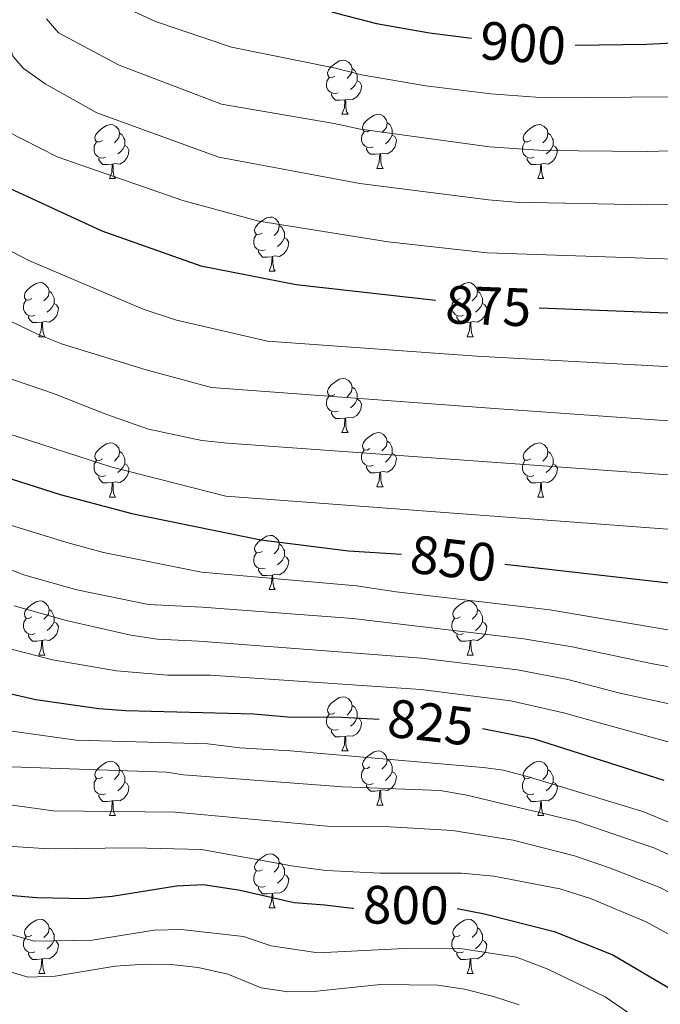
# Model space of a CAD drawing. Units: metres. Extents: x 657677 to 662200, y 736989 to 740062.
# Drawn here: x 660520 to 660639, y 737570 to 737753 of the extents above; entities that cross this region are included whole.
import ezdxf
from ezdxf.enums import TextEntityAlignment as Align

# ---------------------------------------------------------------- set-up
doc = ezdxf.new("R2010")
doc.units = ezdxf.units.M
doc.header["$MEASUREMENT"] = 0
for name, color, linetype, lineweight in [('Carátula', 7, 'Continuous', 0), ('Elementos auxiliares', 7, 'Continuous', 0), ('Entidades rústicas y varios', 7, 'Continuous', 0), ('Relieve y altimetría', 7, 'Continuous', 0), ('Textos de rotulación', 7, 'Continuous', 0)]:
    doc.layers.add(name, color=color, linetype=linetype, lineweight=lineweight)
doc.styles.add('Style-ariali', font='ariali.shx', dxfattribs={"bigfont": 'arialibig.shx'})

msp = doc.modelspace()

# ---------------------------------------------------------------- linework, layer by layer
at = {"layer": 'Carátula', "color": 7, "linetype": 'Continuous', "lineweight": 0}
for points in [[(657746.147, 736988.789), (662199.938, 737092.317), (662130.919, 740061.526), (657677.128, 739957.998)], [(657746.146, 736988.788), (662199.938, 737092.316), (662130.919, 740061.525), (657677.128, 739957.997)]]:
    msp.add_3dface(points, dxfattribs=at)
at = {"layer": 'Elementos auxiliares', "color": 250, "linetype": 'Continuous', "lineweight": 0}
msp.add_3dface([(658563.69, 739716.259), (661971.41, 739795.5), (662025.88, 737482.12), (658616.97, 737402.88)], dxfattribs=at)
at = {"layer": 'Entidades rústicas y varios', "color": 92, "linetype": 'Continuous', "lineweight": 0, "flags": 128}
for points in [[(660578.768, 737742.174), (660578.238, 737741.91), (660577.708, 737741.964), (660577.443, 737742.334), (660577.388, 737742.759), (660577.548, 737743.279), (660578.028, 737743.874), (660578.663, 737744.404), (660579.562, 737744.989), (660580.308, 737745.15), (660580.733, 737745.094), (660581.263, 737744.78), (660581.792, 737744.195), (660581.952, 737743.554), (660581.843, 737742.705), (660581.417, 737742.175), (660580.998, 737741.75)], [(660581.952, 737743.554), (660582.428, 737743.239), (660582.743, 737742.599), (660582.903, 737742.279), (660582.903, 737741.699), (660582.903, 737741.275), (660582.533, 737740.584), (660582.113, 737740.104), (660581.633, 737739.684)], [(660579.352, 737739.095), (660578.928, 737738.935), (660578.342, 737738.994), (660577.867, 737739.204), (660577.442, 737739.629), (660577.228, 737740.215), (660577.228, 737740.635), (660577.282, 737741.219), (660577.707, 737741.909)], [(660582.903, 737741.275), (660583.358, 737741.024), (660583.703, 737740.409), (660583.593, 737739.684), (660583.383, 737739.044), (660582.798, 737738.305), (660582.003, 737737.824), (660581.153, 737737.929), (660580.723, 737737.799)], [(660580.613, 737737.8), (660579.722, 737737.714), (660578.878, 737737.714), (660578.453, 737738.145), (660578.133, 737738.619), (660578.133, 737738.934)], [(660580.068, 737735.114), (660580.503, 737736.275), (660580.613, 737737.8), (660580.723, 737737.799), (660580.757, 737737.214), (660580.792, 737736.529), (660580.863, 737735.914), (660580.978, 737735.514), (660581.192, 737735.114)], [(660580.068, 737735.114), (660581.192, 737735.114)], [(660585.243, 737732.14), (660584.713, 737731.874), (660584.183, 737731.929), (660583.917, 737732.299), (660583.863, 737732.725), (660584.023, 737733.245), (660584.503, 737733.839), (660585.138, 737734.369), (660586.037, 737734.954), (660586.783, 737735.114), (660587.208, 737735.059), (660587.738, 737734.744), (660588.267, 737734.16), (660588.427, 737733.519), (660588.318, 737732.669), (660587.893, 737732.139), (660587.473, 737731.714)], [(660535.687, 737730.235), (660535.157, 737729.969), (660534.628, 737730.024), (660534.362, 737730.394), (660534.307, 737730.82), (660534.467, 737731.34), (660534.948, 737731.934), (660535.583, 737732.465), (660536.483, 737733.049), (660537.228, 737733.209), (660537.653, 737733.154), (660538.183, 737732.839), (660538.712, 737732.254), (660538.873, 737731.614), (660538.763, 737730.764), (660538.338, 737730.234), (660537.918, 737729.809)], [(660588.427, 737733.519), (660588.903, 737733.204), (660589.218, 737732.564), (660589.378, 737732.244), (660589.378, 737731.665), (660589.378, 737731.24), (660589.007, 737730.55), (660588.588, 737730.069), (660588.108, 737729.65)], [(660615.015, 737730.234), (660614.485, 737729.97), (660613.954, 737730.024), (660613.69, 737730.394), (660613.635, 737730.819), (660613.795, 737731.339), (660614.275, 737731.934), (660614.91, 737732.464), (660615.81, 737733.049), (660616.555, 737733.21), (660616.98, 737733.154), (660617.51, 737732.84), (660618.04, 737732.254), (660618.2, 737731.614), (660618.089, 737730.765), (660617.665, 737730.235), (660617.244, 737729.81)], [(660538.873, 737731.614), (660539.348, 737731.299), (660539.663, 737730.659), (660539.823, 737730.34), (660539.823, 737729.76), (660539.822, 737729.334), (660539.452, 737728.645), (660539.032, 737728.165), (660538.553, 737727.744)], [(660585.828, 737729.059), (660585.403, 737728.9), (660584.817, 737728.959), (660584.342, 737729.169), (660583.917, 737729.594), (660583.703, 737730.179), (660583.703, 737730.599), (660583.757, 737731.184), (660584.182, 737731.874)], [(660589.378, 737731.24), (660589.832, 737730.989), (660590.178, 737730.374), (660590.068, 737729.649), (660589.858, 737729.009), (660589.273, 737728.269), (660588.477, 737727.79), (660587.628, 737727.894), (660587.198, 737727.764)], [(660618.2, 737731.614), (660618.675, 737731.299), (660618.99, 737730.66), (660619.15, 737730.339), (660619.15, 737729.759), (660619.15, 737729.334), (660618.78, 737728.644), (660618.36, 737728.164), (660617.879, 737727.744)], [(660536.273, 737727.154), (660535.848, 737726.994), (660535.263, 737727.054), (660534.788, 737727.264), (660534.363, 737727.689), (660534.148, 737728.274), (660534.148, 737728.694), (660534.203, 737729.279), (660534.627, 737729.969)], [(660539.822, 737729.334), (660540.277, 737729.084), (660540.623, 737728.47), (660540.513, 737727.744), (660540.302, 737727.104), (660539.717, 737726.364), (660538.922, 737725.885), (660538.073, 737725.989), (660537.643, 737725.859)], [(660587.088, 737727.764), (660586.197, 737727.68), (660585.353, 737727.679), (660584.928, 737728.109), (660584.608, 737728.584), (660584.608, 737728.899)], [(660615.6, 737727.155), (660615.175, 737726.994), (660614.59, 737727.054), (660614.115, 737727.264), (660613.69, 737727.69), (660613.475, 737728.275), (660613.475, 737728.694), (660613.53, 737729.279), (660613.955, 737729.969)], [(660619.15, 737729.334), (660619.605, 737729.084), (660619.95, 737728.469), (660619.84, 737727.744), (660619.63, 737727.104), (660619.045, 737726.365), (660618.25, 737725.884), (660617.4, 737725.989), (660616.97, 737725.859)], [(660537.533, 737725.859), (660536.642, 737725.775), (660535.798, 737725.774), (660535.373, 737726.204), (660535.053, 737726.679), (660535.053, 737726.994)], [(660586.543, 737725.079), (660586.978, 737726.239), (660587.088, 737727.764), (660587.198, 737727.764), (660587.232, 737727.18), (660587.268, 737726.494), (660587.338, 737725.88), (660587.453, 737725.479), (660587.668, 737725.079)], [(660616.86, 737725.86), (660615.97, 737725.774), (660615.125, 737725.774), (660614.699, 737726.205), (660614.379, 737726.679), (660614.38, 737726.994)], [(660536.988, 737723.174), (660537.423, 737724.334), (660537.533, 737725.859), (660537.643, 737725.859), (660537.678, 737725.275), (660537.713, 737724.589), (660537.782, 737723.975), (660537.898, 737723.574), (660538.113, 737723.174)], [(660586.543, 737725.079), (660587.668, 737725.079)], [(660616.315, 737723.174), (660616.749, 737724.335), (660616.86, 737725.86), (660616.97, 737725.859), (660617.005, 737725.274), (660617.04, 737724.59), (660617.11, 737723.974), (660617.225, 737723.575), (660617.44, 737723.174)], [(660536.988, 737723.174), (660538.113, 737723.174)], [(660616.315, 737723.174), (660617.44, 737723.174)], [(660565.265, 737713.091), (660564.735, 737712.826), (660564.204, 737712.882), (660563.94, 737713.252), (660563.885, 737713.676), (660564.045, 737714.196), (660564.525, 737714.792), (660565.16, 737715.321), (660566.06, 737715.907), (660566.805, 737716.066), (660567.229, 737716.012), (660567.76, 737715.696), (660568.29, 737715.111), (660568.45, 737714.472), (660568.339, 737713.621), (660567.915, 737713.091), (660567.495, 737712.666)], [(660568.45, 737714.472), (660568.925, 737714.157), (660569.24, 737713.517), (660569.399, 737713.196), (660569.4, 737712.616), (660569.4, 737712.191), (660569.03, 737711.501), (660568.61, 737711.021), (660568.129, 737710.601)], [(660565.85, 737710.011), (660565.425, 737709.851), (660564.84, 737709.912), (660564.365, 737710.122), (660563.94, 737710.547), (660563.725, 737711.131), (660563.725, 737711.551), (660563.78, 737712.137), (660564.205, 737712.827)], [(660569.4, 737712.191), (660569.855, 737711.942), (660570.2, 737711.327), (660570.09, 737710.602), (660569.88, 737709.962), (660569.295, 737709.221), (660568.5, 737708.741), (660567.65, 737708.847), (660567.22, 737708.717)], [(660567.11, 737708.716), (660566.22, 737708.631), (660565.374, 737708.632), (660564.949, 737709.061), (660564.63, 737709.537), (660564.63, 737709.852)], [(660566.565, 737706.032), (660566.999, 737707.191), (660567.11, 737708.716), (660567.22, 737708.717), (660567.255, 737708.131), (660567.29, 737707.446), (660567.36, 737706.831), (660567.475, 737706.431), (660567.689, 737706.032)], [(660566.565, 737706.032), (660567.689, 737706.032)], [(660522.628, 737700.951), (660522.098, 737700.686), (660521.569, 737700.742), (660521.303, 737701.111), (660521.248, 737701.536), (660521.408, 737702.056), (660521.889, 737702.651), (660522.524, 737703.181), (660523.424, 737703.766), (660524.169, 737703.927), (660524.594, 737703.872), (660525.124, 737703.556), (660525.654, 737702.971), (660525.814, 737702.332), (660525.704, 737701.482), (660525.279, 737700.952), (660524.859, 737700.526)], [(660601.956, 737700.952), (660601.426, 737700.686), (660600.895, 737700.741), (660600.631, 737701.111), (660600.576, 737701.537), (660600.736, 737702.057), (660601.216, 737702.651), (660601.851, 737703.181), (660602.751, 737703.766), (660603.496, 737703.926), (660603.92, 737703.871), (660604.451, 737703.556), (660604.981, 737702.971), (660605.141, 737702.331), (660605.03, 737701.481), (660604.606, 737700.951), (660604.185, 737700.526)], [(660525.814, 737702.332), (660526.289, 737702.017), (660526.604, 737701.377), (660526.764, 737701.056), (660526.764, 737700.476), (660526.763, 737700.051), (660526.393, 737699.361), (660525.973, 737698.881), (660525.494, 737698.461)], [(660605.141, 737702.331), (660605.616, 737702.016), (660605.931, 737701.376), (660606.09, 737701.057), (660606.091, 737700.477), (660606.091, 737700.052), (660605.721, 737699.362), (660605.301, 737698.881), (660604.82, 737698.462)], [(660523.214, 737697.871), (660522.789, 737697.711), (660522.204, 737697.771), (660521.729, 737697.981), (660521.304, 737698.407), (660521.089, 737698.991), (660521.089, 737699.411), (660521.144, 737699.996), (660521.569, 737700.687)], [(660526.763, 737700.051), (660527.218, 737699.802), (660527.564, 737699.186), (660527.454, 737698.462), (660527.243, 737697.822), (660526.658, 737697.081), (660525.863, 737696.601), (660525.014, 737696.706), (660524.584, 737696.576)], [(660602.541, 737697.871), (660602.116, 737697.712), (660601.531, 737697.771), (660601.056, 737697.981), (660600.631, 737698.406), (660600.416, 737698.991), (660600.416, 737699.411), (660600.471, 737699.996), (660600.896, 737700.686)], [(660606.091, 737700.052), (660606.546, 737699.801), (660606.891, 737699.186), (660606.781, 737698.461), (660606.571, 737697.821), (660605.986, 737697.081), (660605.191, 737696.602), (660604.341, 737696.706), (660603.911, 737696.576)], [(660524.474, 737696.576), (660523.583, 737696.491), (660522.739, 737696.492), (660522.314, 737696.922), (660521.994, 737697.396), (660521.994, 737697.712)], [(660603.801, 737696.576), (660602.911, 737696.492), (660602.065, 737696.491), (660601.64, 737696.921), (660601.321, 737697.396), (660601.321, 737697.711)], [(660523.929, 737693.892), (660524.364, 737695.051), (660524.474, 737696.576), (660524.584, 737696.576), (660524.619, 737695.991), (660524.654, 737695.307), (660524.723, 737694.691), (660524.839, 737694.292), (660525.054, 737693.892)], [(660603.256, 737693.891), (660603.69, 737695.051), (660603.801, 737696.576), (660603.911, 737696.576), (660603.946, 737695.992), (660603.981, 737695.306), (660604.051, 737694.692), (660604.166, 737694.291), (660604.381, 737693.891)], [(660523.929, 737693.892), (660525.054, 737693.892)], [(660603.256, 737693.891), (660604.381, 737693.891)], [(660578.767, 737683.182), (660578.237, 737682.918), (660577.708, 737682.972), (660577.442, 737683.342), (660577.388, 737683.767), (660577.547, 737684.287), (660578.028, 737684.882), (660578.663, 737685.412), (660579.563, 737685.997), (660580.308, 737686.158), (660580.733, 737686.102), (660581.263, 737685.788), (660581.792, 737685.202), (660581.953, 737684.562), (660581.843, 737683.713), (660581.418, 737683.183), (660580.998, 737682.758)], [(660579.353, 737680.103), (660578.928, 737679.942), (660578.343, 737680.002), (660577.868, 737680.212), (660577.443, 737680.638), (660577.228, 737681.223), (660577.228, 737681.643), (660577.283, 737682.227), (660577.707, 737682.917)], [(660581.953, 737684.562), (660582.428, 737684.247), (660582.743, 737683.607), (660582.903, 737683.287), (660582.903, 737682.707), (660582.903, 737682.282), (660582.532, 737681.592), (660582.112, 737681.112), (660581.633, 737680.692)], [(660582.903, 737682.282), (660583.357, 737682.032), (660583.703, 737681.417), (660583.593, 737680.692), (660583.382, 737680.052), (660582.797, 737679.313), (660582.002, 737678.832), (660581.153, 737678.937), (660580.723, 737678.807)], [(660580.613, 737678.808), (660579.722, 737678.722), (660578.878, 737678.722), (660578.453, 737679.153), (660578.133, 737679.627), (660578.133, 737679.942)], [(660580.068, 737676.122), (660580.503, 737677.283), (660580.613, 737678.808), (660580.723, 737678.807), (660580.757, 737678.222), (660580.793, 737677.538), (660580.863, 737676.922), (660580.978, 737676.523), (660581.193, 737676.122)], [(660580.068, 737676.122), (660581.193, 737676.122)], [(660585.242, 737673.148), (660584.712, 737672.882), (660584.183, 737672.937), (660583.917, 737673.307), (660583.862, 737673.732), (660584.022, 737674.253), (660584.503, 737674.847), (660585.138, 737675.377), (660586.038, 737675.962), (660586.783, 737676.122), (660587.208, 737676.067), (660587.738, 737675.752), (660588.267, 737675.168), (660588.428, 737674.527), (660588.318, 737673.677), (660587.893, 737673.147), (660587.473, 737672.722)], [(660535.687, 737671.243), (660535.157, 737670.977), (660534.628, 737671.032), (660534.363, 737671.402), (660534.307, 737671.828), (660534.467, 737672.348), (660534.948, 737672.942), (660535.582, 737673.472), (660536.483, 737674.057), (660537.228, 737674.217), (660537.653, 737674.162), (660538.182, 737673.847), (660538.713, 737673.263), (660538.873, 737672.622), (660538.763, 737671.772), (660538.338, 737671.242), (660537.918, 737670.817)], [(660588.428, 737674.527), (660588.903, 737674.212), (660589.218, 737673.572), (660589.378, 737673.252), (660589.378, 737672.673), (660589.377, 737672.248), (660589.007, 737671.557), (660588.587, 737671.077), (660588.108, 737670.658)], [(660615.015, 737671.242), (660614.485, 737670.978), (660613.954, 737671.032), (660613.69, 737671.402), (660613.635, 737671.827), (660613.795, 737672.347), (660614.275, 737672.942), (660614.91, 737673.472), (660615.81, 737674.057), (660616.555, 737674.218), (660616.979, 737674.163), (660617.51, 737673.848), (660618.04, 737673.262), (660618.2, 737672.622), (660618.09, 737671.773), (660617.664, 737671.243), (660617.245, 737670.817)], [(660538.873, 737672.622), (660539.348, 737672.307), (660539.663, 737671.667), (660539.823, 737671.348), (660539.822, 737670.768), (660539.822, 737670.342), (660539.452, 737669.653), (660539.032, 737669.172), (660538.553, 737668.753)], [(660585.828, 737670.068), (660585.403, 737669.908), (660584.818, 737669.967), (660584.343, 737670.177), (660583.918, 737670.602), (660583.703, 737671.187), (660583.703, 737671.608), (660583.758, 737672.192), (660584.182, 737672.882)], [(660589.377, 737672.248), (660589.832, 737671.997), (660590.178, 737671.382), (660590.068, 737670.657), (660589.857, 737670.017), (660589.272, 737669.277), (660588.477, 737668.798), (660587.628, 737668.902), (660587.198, 737668.772)], [(660618.2, 737672.622), (660618.675, 737672.307), (660618.99, 737671.668), (660619.149, 737671.347), (660619.15, 737670.767), (660619.15, 737670.342), (660618.78, 737669.652), (660618.36, 737669.172), (660617.879, 737668.752)], [(660536.273, 737668.162), (660535.848, 737668.002), (660535.263, 737668.062), (660534.788, 737668.272), (660534.363, 737668.697), (660534.147, 737669.282), (660534.148, 737669.702), (660534.203, 737670.287), (660534.628, 737670.977)], [(660539.822, 737670.342), (660540.277, 737670.092), (660540.623, 737669.477), (660540.512, 737668.752), (660540.302, 737668.112), (660539.717, 737667.372), (660538.923, 737666.893), (660538.073, 737666.997), (660537.643, 737666.867)], [(660615.599, 737668.162), (660615.175, 737668.002), (660614.59, 737668.062), (660614.115, 737668.272), (660613.69, 737668.698), (660613.475, 737669.283), (660613.475, 737669.702), (660613.53, 737670.287), (660613.955, 737670.977)], [(660619.15, 737670.342), (660619.605, 737670.092), (660619.95, 737669.477), (660619.84, 737668.753), (660619.63, 737668.113), (660619.045, 737667.373), (660618.25, 737666.892), (660617.4, 737666.997), (660616.97, 737666.867)], [(660587.088, 737668.772), (660586.197, 737668.688), (660585.353, 737668.687), (660584.928, 737669.117), (660584.608, 737669.592), (660584.608, 737669.907)], [(660586.543, 737666.087), (660586.978, 737667.247), (660587.088, 737668.772), (660587.198, 737668.772), (660587.233, 737668.188), (660587.268, 737667.502), (660587.337, 737666.888), (660587.453, 737666.487), (660587.668, 737666.087)], [(660537.532, 737666.867), (660536.643, 737666.783), (660535.798, 737666.782), (660535.373, 737667.212), (660535.053, 737667.687), (660535.052, 737668.002)], [(660536.988, 737664.182), (660537.423, 737665.342), (660537.532, 737666.867), (660537.643, 737666.867), (660537.678, 737666.283), (660537.713, 737665.597), (660537.782, 737664.983), (660537.898, 737664.582), (660538.113, 737664.182)], [(660616.86, 737666.868), (660615.97, 737666.782), (660615.124, 737666.782), (660614.699, 737667.213), (660614.38, 737667.687), (660614.38, 737668.002)], [(660616.315, 737664.182), (660616.749, 737665.342), (660616.86, 737666.868), (660616.97, 737666.867), (660617.005, 737666.282), (660617.039, 737665.598), (660617.11, 737664.982), (660617.225, 737664.583), (660617.439, 737664.183)], [(660586.543, 737666.087), (660587.668, 737666.087)], [(660536.988, 737664.182), (660538.113, 737664.182)], [(660616.315, 737664.182), (660617.439, 737664.183)], [(660565.265, 737654.099), (660564.735, 737653.834), (660564.204, 737653.89), (660563.94, 737654.26), (660563.885, 737654.684), (660564.045, 737655.204), (660564.525, 737655.8), (660565.16, 737656.33), (660566.059, 737656.915), (660566.805, 737657.074), (660567.229, 737657.02), (660567.76, 737656.704), (660568.29, 737656.119), (660568.449, 737655.48), (660568.34, 737654.629), (660567.914, 737654.099), (660567.495, 737653.674)], [(660568.449, 737655.48), (660568.925, 737655.165), (660569.24, 737654.524), (660569.399, 737654.204), (660569.4, 737653.624), (660569.4, 737653.199), (660569.03, 737652.509), (660568.61, 737652.03), (660568.129, 737651.609)], [(660565.849, 737651.019), (660565.425, 737650.859), (660564.839, 737650.92), (660564.364, 737651.13), (660563.939, 737651.554), (660563.725, 737652.139), (660563.725, 737652.559), (660563.779, 737653.145), (660564.205, 737653.835)], [(660569.4, 737653.199), (660569.855, 737652.95), (660570.2, 737652.335), (660570.09, 737651.609), (660569.88, 737650.97), (660569.295, 737650.229), (660568.5, 737649.749), (660567.65, 737649.855), (660567.22, 737649.725)], [(660567.11, 737649.724), (660566.22, 737649.639), (660565.374, 737649.64), (660564.95, 737650.069), (660564.63, 737650.545), (660564.63, 737650.86)], [(660566.565, 737647.04), (660567, 737648.199), (660567.11, 737649.724), (660567.22, 737649.725), (660567.254, 737649.139), (660567.289, 737648.454), (660567.36, 737647.839), (660567.475, 737647.439), (660567.689, 737647.04)], [(660566.565, 737647.04), (660567.689, 737647.04)], [(660522.628, 737641.959), (660522.098, 737641.694), (660521.569, 737641.75), (660521.304, 737642.12), (660521.248, 737642.544), (660521.408, 737643.064), (660521.889, 737643.66), (660522.523, 737644.189), (660523.424, 737644.775), (660524.169, 737644.934), (660524.594, 737644.88), (660525.123, 737644.564), (660525.654, 737643.979), (660525.814, 737643.34), (660525.704, 737642.489), (660525.279, 737641.959), (660524.859, 737641.534)], [(660601.956, 737641.96), (660601.426, 737641.694), (660600.895, 737641.749), (660600.631, 737642.119), (660600.576, 737642.544), (660600.736, 737643.065), (660601.216, 737643.659), (660601.851, 737644.189), (660602.751, 737644.774), (660603.496, 737644.934), (660603.92, 737644.879), (660604.451, 737644.564), (660604.981, 737643.98), (660605.141, 737643.339), (660605.031, 737642.489), (660604.605, 737641.959), (660604.186, 737641.534)], [(660525.814, 737643.34), (660526.289, 737643.025), (660526.603, 737642.385), (660526.764, 737642.064), (660526.763, 737641.484), (660526.763, 737641.059), (660526.394, 737640.369), (660525.973, 737639.889), (660525.494, 737639.469)], [(660605.141, 737643.339), (660605.616, 737643.024), (660605.931, 737642.384), (660606.09, 737642.064), (660606.091, 737641.485), (660606.091, 737641.06), (660605.721, 737640.37), (660605.301, 737639.889), (660604.82, 737639.47)], [(660523.214, 737638.879), (660522.789, 737638.719), (660522.204, 737638.78), (660521.729, 737638.99), (660521.304, 737639.415), (660521.088, 737639.999), (660521.089, 737640.419), (660521.144, 737641.005), (660521.569, 737641.695)], [(660526.763, 737641.059), (660527.219, 737640.81), (660527.564, 737640.194), (660527.453, 737639.47), (660527.244, 737638.83), (660526.658, 737638.089), (660525.864, 737637.609), (660525.014, 737637.715), (660524.583, 737637.585)], [(660602.54, 737638.879), (660602.116, 737638.72), (660601.53, 737638.779), (660601.055, 737638.989), (660600.63, 737639.414), (660600.416, 737639.999), (660600.416, 737640.42), (660600.471, 737641.004), (660600.896, 737641.694)], [(660606.091, 737641.06), (660606.546, 737640.809), (660606.891, 737640.194), (660606.781, 737639.469), (660606.571, 737638.829), (660605.986, 737638.089), (660605.191, 737637.61), (660604.341, 737637.714), (660603.911, 737637.584)], [(660524.473, 737637.584), (660523.584, 737637.499), (660522.739, 737637.5), (660522.314, 737637.929), (660521.994, 737638.405), (660521.993, 737638.72)], [(660523.929, 737634.9), (660524.364, 737636.059), (660524.473, 737637.584), (660524.583, 737637.585), (660524.619, 737636.999), (660524.654, 737636.315), (660524.723, 737635.699), (660524.839, 737635.299), (660525.054, 737634.9)], [(660603.801, 737637.584), (660602.911, 737637.5), (660602.065, 737637.499), (660601.641, 737637.929), (660601.321, 737638.404), (660601.321, 737638.719)], [(660603.256, 737634.899), (660603.69, 737636.059), (660603.801, 737637.584), (660603.911, 737637.584), (660603.945, 737637), (660603.98, 737636.314), (660604.051, 737635.7), (660604.166, 737635.299), (660604.38, 737634.899)], [(660523.929, 737634.9), (660525.054, 737634.9)], [(660603.256, 737634.899), (660604.38, 737634.899)], [(660578.767, 737624.19), (660578.237, 737623.926), (660577.708, 737623.98), (660577.442, 737624.35), (660577.387, 737624.775), (660577.547, 737625.295), (660578.028, 737625.89), (660578.663, 737626.42), (660579.563, 737627.005), (660580.308, 737627.166), (660580.733, 737627.111), (660581.262, 737626.796), (660581.793, 737626.21), (660581.953, 737625.57), (660581.843, 737624.721), (660581.418, 737624.191), (660580.998, 737623.766)], [(660581.953, 737625.57), (660582.428, 737625.255), (660582.743, 737624.616), (660582.903, 737624.295), (660582.903, 737623.715), (660582.902, 737623.29), (660582.532, 737622.6), (660582.112, 737622.12), (660581.633, 737621.7)], [(660579.353, 737621.11), (660578.928, 737620.95), (660578.343, 737621.01), (660577.868, 737621.22), (660577.443, 737621.646), (660577.227, 737622.231), (660577.228, 737622.65), (660577.283, 737623.235), (660577.708, 737623.925)], [(660582.902, 737623.29), (660583.357, 737623.04), (660583.703, 737622.425), (660583.593, 737621.701), (660583.382, 737621.06), (660582.797, 737620.321), (660582.002, 737619.84), (660581.153, 737619.945), (660580.723, 737619.815)], [(660580.613, 737619.816), (660579.722, 737619.73), (660578.878, 737619.73), (660578.453, 737620.161), (660578.133, 737620.635), (660578.132, 737620.95)], [(660580.068, 737617.13), (660580.503, 737618.291), (660580.613, 737619.816), (660580.723, 737619.815), (660580.758, 737619.23), (660580.793, 737618.546), (660580.862, 737617.93), (660580.978, 737617.531), (660581.193, 737617.131)], [(660580.068, 737617.13), (660581.193, 737617.131)], [(660585.242, 737614.155), (660584.712, 737613.89), (660584.183, 737613.945), (660583.918, 737614.315), (660583.862, 737614.74), (660584.022, 737615.261), (660584.503, 737615.855), (660585.137, 737616.385), (660586.038, 737616.97), (660586.783, 737617.13), (660587.208, 737617.075), (660587.737, 737616.761), (660588.268, 737616.176), (660588.428, 737615.535), (660588.318, 737614.685), (660587.893, 737614.155), (660587.473, 737613.731)], [(660588.428, 737615.535), (660588.903, 737615.22), (660589.218, 737614.58), (660589.378, 737614.26), (660589.377, 737613.681), (660589.377, 737613.256), (660589.007, 737612.565), (660588.587, 737612.085), (660588.108, 737611.666)], [(660535.688, 737612.251), (660535.158, 737611.985), (660534.628, 737612.04), (660534.363, 737612.41), (660534.308, 737612.835), (660534.468, 737613.356), (660534.948, 737613.95), (660535.582, 737614.48), (660536.483, 737615.065), (660537.227, 737615.225), (660537.653, 737615.17), (660538.182, 737614.855), (660538.713, 737614.271), (660538.873, 737613.63), (660538.763, 737612.78), (660538.338, 737612.25), (660537.918, 737611.825)], [(660538.873, 737613.63), (660539.347, 737613.315), (660539.662, 737612.675), (660539.823, 737612.355), (660539.822, 737611.776), (660539.823, 737611.351), (660539.453, 737610.661), (660539.033, 737610.18), (660538.553, 737609.761)], [(660585.828, 737611.076), (660585.403, 737610.916), (660584.818, 737610.975), (660584.343, 737611.185), (660583.918, 737611.61), (660583.702, 737612.196), (660583.703, 737612.616), (660583.758, 737613.2), (660584.183, 737613.89)], [(660615.015, 737612.25), (660614.485, 737611.986), (660613.955, 737612.04), (660613.69, 737612.41), (660613.635, 737612.835), (660613.795, 737613.355), (660614.275, 737613.95), (660614.91, 737614.48), (660615.809, 737615.065), (660616.555, 737615.226), (660616.979, 737615.171), (660617.51, 737614.855), (660618.04, 737614.27), (660618.199, 737613.631), (660618.09, 737612.781), (660617.664, 737612.251), (660617.245, 737611.825)], [(660618.199, 737613.631), (660618.675, 737613.316), (660618.99, 737612.676), (660619.149, 737612.355), (660619.15, 737611.775), (660619.15, 737611.35), (660618.78, 737610.66), (660618.36, 737610.18), (660617.88, 737609.76)], [(660536.273, 737609.17), (660535.848, 737609.011), (660535.263, 737609.07), (660534.788, 737609.28), (660534.363, 737609.705), (660534.147, 737610.29), (660534.148, 737610.711), (660534.203, 737611.295), (660534.628, 737611.985)], [(660589.377, 737613.256), (660589.832, 737613.005), (660590.178, 737612.39), (660590.067, 737611.665), (660589.857, 737611.025), (660589.272, 737610.285), (660588.477, 737609.805), (660587.628, 737609.91), (660587.198, 737609.78)], [(660615.599, 737609.17), (660615.175, 737609.01), (660614.589, 737609.07), (660614.114, 737609.28), (660613.689, 737609.706), (660613.475, 737610.29), (660613.475, 737610.71), (660613.529, 737611.295), (660613.954, 737611.985)], [(660539.823, 737611.351), (660540.278, 737611.1), (660540.623, 737610.485), (660540.512, 737609.76), (660540.303, 737609.12), (660539.718, 737608.38), (660538.923, 737607.901), (660538.073, 737608.005), (660537.642, 737607.875)], [(660587.087, 737609.781), (660586.198, 737609.695), (660585.353, 737609.695), (660584.928, 737610.125), (660584.608, 737610.6), (660584.607, 737610.915)], [(660586.543, 737607.095), (660586.978, 737608.256), (660587.087, 737609.781), (660587.198, 737609.78), (660587.233, 737609.196), (660587.268, 737608.51), (660587.337, 737607.895), (660587.453, 737607.495), (660587.668, 737607.095)], [(660619.15, 737611.35), (660619.605, 737611.101), (660619.95, 737610.485), (660619.84, 737609.761), (660619.63, 737609.121), (660619.045, 737608.381), (660618.25, 737607.9), (660617.4, 737608.005), (660616.97, 737607.875)], [(660537.532, 737607.875), (660536.643, 737607.791), (660535.798, 737607.79), (660535.373, 737608.22), (660535.053, 737608.695), (660535.052, 737609.01)], [(660616.86, 737607.875), (660615.97, 737607.79), (660615.124, 737607.791), (660614.7, 737608.221), (660614.38, 737608.695), (660614.38, 737609.011)], [(660536.988, 737605.19), (660537.423, 737606.35), (660537.532, 737607.875), (660537.642, 737607.875), (660537.678, 737607.291), (660537.713, 737606.605), (660537.783, 737605.991), (660537.898, 737605.59), (660538.113, 737605.19)], [(660586.543, 737607.095), (660587.668, 737607.095)], [(660616.315, 737605.19), (660616.75, 737606.35), (660616.86, 737607.875), (660616.97, 737607.875), (660617.004, 737607.29), (660617.039, 737606.606), (660617.11, 737605.99), (660617.225, 737605.591), (660617.439, 737605.191)], [(660536.988, 737605.19), (660538.113, 737605.19)], [(660616.315, 737605.19), (660617.439, 737605.191)], [(660565.265, 737595.107), (660564.735, 737594.842), (660564.205, 737594.898), (660563.939, 737595.268), (660563.885, 737595.693), (660564.045, 737596.212), (660564.525, 737596.808), (660565.16, 737597.338), (660566.059, 737597.923), (660566.805, 737598.082), (660567.23, 737598.027), (660567.76, 737597.712), (660568.289, 737597.127), (660568.449, 737596.487), (660568.34, 737595.637), (660567.914, 737595.107), (660567.495, 737594.682)], [(660568.449, 737596.487), (660568.925, 737596.173), (660569.24, 737595.532), (660569.4, 737595.213), (660569.4, 737594.632), (660569.4, 737594.207), (660569.03, 737593.517), (660568.61, 737593.038), (660568.13, 737592.617)], [(660565.849, 737592.027), (660565.425, 737591.867), (660564.839, 737591.928), (660564.364, 737592.138), (660563.939, 737592.562), (660563.725, 737593.147), (660563.725, 737593.567), (660563.779, 737594.153), (660564.204, 737594.843)], [(660569.4, 737594.207), (660569.855, 737593.958), (660570.2, 737593.343), (660570.09, 737592.617), (660569.88, 737591.977), (660569.295, 737591.237), (660568.5, 737590.757), (660567.65, 737590.863), (660567.22, 737590.733)], [(660567.11, 737590.732), (660566.219, 737590.647), (660565.375, 737590.648), (660564.95, 737591.077), (660564.63, 737591.553), (660564.63, 737591.868)], [(660566.565, 737588.048), (660567, 737589.207), (660567.11, 737590.732), (660567.22, 737590.733), (660567.254, 737590.147), (660567.289, 737589.462), (660567.36, 737588.847), (660567.475, 737588.447), (660567.689, 737588.047)], [(660566.565, 737588.048), (660567.689, 737588.047)], [(660522.629, 737582.967), (660522.099, 737582.702), (660521.569, 737582.758), (660521.304, 737583.128), (660521.249, 737583.552), (660521.409, 737584.072), (660521.888, 737584.668), (660522.523, 737585.197), (660523.424, 737585.783), (660524.168, 737585.942), (660524.594, 737585.888), (660525.123, 737585.572), (660525.654, 737584.987), (660525.814, 737584.348), (660525.704, 737583.497), (660525.279, 737582.967), (660524.859, 737582.542)], [(660525.814, 737584.348), (660526.288, 737584.033), (660526.603, 737583.392), (660526.764, 737583.072), (660526.763, 737582.492), (660526.764, 737582.067), (660526.394, 737581.377), (660525.974, 737580.898), (660525.494, 737580.477)], [(660601.956, 737582.968), (660601.426, 737582.702), (660600.896, 737582.757), (660600.631, 737583.127), (660600.576, 737583.552), (660600.736, 737584.073), (660601.216, 737584.667), (660601.851, 737585.197), (660602.75, 737585.782), (660603.496, 737585.942), (660603.92, 737585.887), (660604.451, 737585.572), (660604.98, 737584.988), (660605.14, 737584.347), (660605.031, 737583.497), (660604.605, 737582.967), (660604.186, 737582.543)], [(660605.14, 737584.347), (660605.616, 737584.032), (660605.931, 737583.392), (660606.09, 737583.072), (660606.091, 737582.493), (660606.091, 737582.068), (660605.721, 737581.377), (660605.301, 737580.897), (660604.821, 737580.478)], [(660523.214, 737579.887), (660522.789, 737579.727), (660522.204, 737579.788), (660521.729, 737579.998), (660521.304, 737580.422), (660521.088, 737581.007), (660521.089, 737581.427), (660521.144, 737582.013), (660521.569, 737582.703)], [(660602.54, 737579.888), (660602.116, 737579.728), (660601.53, 737579.787), (660601.055, 737579.997), (660600.63, 737580.422), (660600.416, 737581.007), (660600.416, 737581.428), (660600.47, 737582.012), (660600.895, 737582.702)], [(660526.764, 737582.067), (660527.219, 737581.818), (660527.564, 737581.203), (660527.453, 737580.478), (660527.244, 737579.838), (660526.659, 737579.097), (660525.864, 737578.617), (660525.013, 737578.723), (660524.583, 737578.593)], [(660606.091, 737582.068), (660606.546, 737581.817), (660606.891, 737581.202), (660606.781, 737580.477), (660606.571, 737579.837), (660605.986, 737579.097), (660605.191, 737578.618), (660604.341, 737578.722), (660603.911, 737578.592)], [(660524.473, 737578.592), (660523.584, 737578.507), (660522.739, 737578.508), (660522.314, 737578.937), (660521.994, 737579.413), (660521.993, 737579.728)], [(660603.801, 737578.592), (660602.91, 737578.508), (660602.065, 737578.507), (660601.641, 737578.937), (660601.321, 737579.412), (660601.321, 737579.727)], [(660523.929, 737575.908), (660524.364, 737577.067), (660524.473, 737578.592), (660524.583, 737578.593), (660524.619, 737578.007), (660524.654, 737577.322), (660524.724, 737576.707), (660524.839, 737576.307), (660525.054, 737575.908)], [(660603.256, 737575.907), (660603.691, 737577.068), (660603.801, 737578.592), (660603.911, 737578.592), (660603.945, 737578.008), (660603.98, 737577.322), (660604.051, 737576.708), (660604.166, 737576.307), (660604.38, 737575.907)], [(660523.929, 737575.908), (660525.054, 737575.908)], [(660603.256, 737575.907), (660604.38, 737575.907)]]:
    msp.add_lwpolyline(points, dxfattribs=at)
at = {"layer": 'Relieve y altimetría', "color": 30, "linetype": 'Continuous', "lineweight": 0, "flags": 128}
for points, elevation in [([(660449.499, 737787.798), (660453.966, 737798.158), (660457.082, 737801.036), (660457.855, 737800.551), (660458.146, 737799.775), (660459.886, 737791.83), (660462.904, 737784.223), (660472.984, 737766.097), (660475.493, 737760.147), (660486.784, 737725.151), (660488.716, 737714.007), (660489.089, 737709.019), (660488.801, 737693.174), (660488.217, 737690.656), (660488.314, 737689.009), (660489.766, 737687.07), (660501.003, 737682.122), (660518.214, 737675.978), (660537.233, 737669.773), (660558.548, 737664.356), (660642.893, 737658.043)], 855), ([(660512.638, 737763.667), (660512.631, 737751.943), (660511.268, 737740.123), (660511.266, 737737.99), (660511.847, 737736.052), (660514.655, 737733.629), (660527.345, 737727.226), (660550.584, 737719.102), (660564.642, 737715.286), (660588.636, 737711.465), (660606.945, 737709.415), (660641.662, 737708.245)], 880), ([(660519.018, 737764.195), (660518.427, 737747.82), (660519.201, 737745.786), (660521.041, 737743.651), (660525.089, 737740.716), (660534.644, 737735.35), (660557.27, 737727.159), (660578.44, 737723.211), (660583.348, 737722.267), (660607.173, 737719.234), (660612.158, 737718.842), (660636.633, 737718.302), (660647.714, 737718.441)], 885), ([(660496.436, 737756.644), (660498.517, 737750.699), (660499.516, 737743.803), (660499.703, 737731.883), (660499.506, 737725.586), (660498.045, 737713.959), (660498.045, 737711.344), (660500.077, 737706.981), (660507.438, 737702.133), (660523.689, 737694.368), (660528.318, 737692.474), (660543.797, 737687.758), (660555.874, 737684.469), (660608.306, 737680.566), (660643.2, 737678.114)], 865), ([(660502.551, 737754.067), (660503.226, 737748.349), (660503.317, 737740.791), (660502.338, 737720.445), (660504.176, 737717.343), (660522.097, 737708.031), (660543.276, 737698.966), (660549.446, 737696.944), (660566.272, 737693.084), (660605.02, 737690.292), (660643.353, 737688.15)], 870), ([(660541.665, 737754.054), (660545.54, 737752.309), (660559.586, 737747.553), (660578.844, 737743.616), (660583.693, 737742.399), (660595.624, 737740.401), (660607.63, 737738.874), (660617.605, 737738.146), (660641.568, 737738.303)], 895), ([(660525.332, 737752.793), (660527.56, 737750.176), (660538.789, 737744.199), (660557.783, 737736.981), (660578.642, 737733.415), (660583.519, 737732.318), (660607.402, 737729.055), (660617.382, 737728.418), (660636.603, 737728.229), (660647.319, 737728.49)], 890), ([(660491.539, 737740.526), (660492.467, 737734.841), (660494.339, 737716.871), (660494.274, 737704.411), (660493.69, 737699.665), (660493.787, 737697.921), (660495.723, 737695.593), (660500.24, 737693.45), (660506.573, 737691.131), (660517.229, 737686.57), (660526.626, 737683.368), (660536.326, 737679.527), (660544.257, 737676.768), (660554.107, 737674.644), (660558.886, 737674.144), (660643.047, 737668.08)], 860), ([(660477.346, 737721.003), (660478.646, 737716.177), (660479.569, 737710.442), (660479.658, 737698.814), (660479.462, 737694.938), (660476.839, 737681.375), (660476.644, 737678.565), (660477.224, 737676.917), (660480.516, 737673.233), (660484.978, 737670.978), (660494.95, 737666.734), (660501.731, 737664.792), (660517.688, 737659.243), (660529.108, 737655.742), (660535.929, 737653.921), (660554.046, 737650.228), (660582.746, 737647.739), (660590.076, 737646.586), (660618.554, 737643.284), (660641.536, 737639.365)], 845), ([(660450.728, 737661.569), (660452.267, 737655.302), (660454.264, 737650.723), (660458.365, 737646.286), (660462.439, 737643.32), (660466.744, 737640.82), (660488.97, 737630.465), (660495.562, 737627.564), (660511.838, 737622.226), (660516.717, 737621.131), (660530.826, 737619.116), (660555.244, 737618.422), (660561.153, 737617.685), (660570.447, 737617.164), (660606.221, 737614.069), (660609.963, 737613.546), (660614.8, 737612.28), (660635.953, 737605.872), (660640.544, 737603.902)], 820), ([(660516.389, 737651.529), (660521.329, 737649.685), (660530.967, 737647.008), (660544.255, 737644.246), (660554.174, 737643.756), (660582.088, 737641.651), (660613.725, 737637.933), (660622.7, 737636.442), (660637.34, 737633.31), (660652.85, 737630.476)], 840), ([(660451.105, 737646.07), (660453.914, 737642.389), (660458.079, 737639.285), (660463.309, 737636.181), (660488.677, 737622.929), (660496.437, 737619.4), (660506.803, 737616.002), (660511.681, 737614.905), (660517.1, 737614.268), (660547.594, 737613.169), (660550.695, 737612.683), (660580.231, 737610.451), (660598.239, 737609.793), (660603.167, 737608.953), (660623.344, 737604.147), (660637.993, 737599.11), (660642.519, 737596.998)], 815), ([(660447.693, 737643.651), (660463.77, 737629.98), (660468.612, 737626.296), (660473.552, 737623.386), (660477.911, 737620.185), (660482.411, 737618.001), (660494.573, 737613.297), (660508.999, 737608.887), (660514.083, 737607.75), (660526.574, 737606.032), (660549.217, 737605.804)], 810), ([(660519.384, 737644.028), (660528.999, 737641.305), (660540.97, 737638.552), (660545.926, 737637.857), (660553.567, 737637.478), (660594.81, 737634.327), (660612.543, 737632.16), (660621.897, 737630.344), (660631.538, 737627.821), (660643.833, 737625.168)], 835), ([(660510.485, 737638.163), (660526.471, 737633.987), (660538.291, 737631.947), (660547.741, 737631.188), (660555.731, 737631.162), (660594.694, 737628.484), (660611.365, 737626.412), (660621.073, 737624.183), (660641.745, 737618.436)], 830), ([(660446.936, 737634.286), (660452.699, 737629.486), (660457.396, 737626.286), (660462.288, 737624.2), (660474.197, 737614.564), (660478.688, 737611.642), (660488.887, 737606.396), (660493.138, 737604.61), (660498.757, 737602.767), (660508.511, 737600.57), (660514.27, 737599.754), (660525.788, 737598.972), (660541.388, 737599.157), (660554.032, 737598.859), (660571.068, 737595.757), (660577.131, 737594.982), (660587.121, 737594.489), (660602.228, 737594.488), (660608.203, 737593.904), (660620.417, 737591.594), (660626.105, 737589.808), (660636.393, 737585.449), (660640.808, 737583.06)], 805), ([(660446.068, 737619.708), (660470.596, 737599.934), (660475.026, 737597.212), (660479.869, 737594.98), (660491.011, 737591.099), (660523.078, 737581.875), (660533.79, 737582.056), (660545.268, 737583.898), (660550.268, 737584.018), (660561.835, 737582.725)], 795), ([(660444.704, 737614.222), (660464.05, 737597.164), (660473.369, 737591.191), (660478.858, 737588.573), (660505.346, 737580.062), (660521.981, 737575.233), (660526.978, 737575.405), (660538.067, 737577.26), (660543.59, 737577.643), (660548.435, 737577.544), (660553.404, 737576.974), (660558.898, 737575.793), (660565.109, 737573.219), (660570.057, 737572.487), (660575.436, 737572.586), (660587.174, 737573.844), (660597.821, 737573.719), (660602.766, 737572.989), (660608.107, 737571.639), (660612.848, 737570.07)], 790), ([(660549.217, 737605.804), (660577.351, 737603.177), (660589.016, 737603.059), (660600.539, 737602.358), (660611.751, 737600.592), (660623.122, 737597.663), (660629.62, 737595.478), (660638.917, 737591.797), (660645.152, 737588.609)], 810), ([(660561.835, 737582.725), (660566.977, 737581.014), (660575.618, 737579.718), (660591.662, 737580.495), (660602.309, 737580.467), (660612.363, 737578.94), (660618.168, 737576.693), (660628.79, 737571.537), (660632.958, 737568.752), (660636.719, 737565.442), (660645.051, 737556.541)], 795)]:
    msp.add_lwpolyline(points, dxfattribs=dict(at, elevation=elevation))
at = {"layer": 'Relieve y altimetría', "color": 30, "linetype": 'Continuous', "lineweight": 30, "flags": 128}
for points, elevation in [([(660538.469, 737775.513), (660539.679, 737770.665), (660543.202, 737766.972), (660547.916, 737764.403), (660559.292, 737760.094), (660579.046, 737753.82), (660586.446, 737751.943), (660596.295, 737750.217), (660604.076, 737749.191)], 900), ([(660506.777, 737760.064), (660507.634, 737751.24), (660507.348, 737746.258), (660505.685, 737733.801), (660505.685, 737731.379), (660506.459, 737729.343), (660507.717, 737727.889), (660511.735, 737724.913), (660516.174, 737722.49), (660535.615, 737713.533), (660553.924, 737707.03), (660571.557, 737703.533), (660597.392, 737700.641)], 875), ([(660469.254, 737759.124), (660472.434, 737751.28), (660475.566, 737740.731), (660477.563, 737735.255), (660479.979, 737729.185), (660482.69, 737724.047), (660484.324, 737719.322), (660485.397, 737713.968), (660485.878, 737708.251), (660485.874, 737703.02), (660485.291, 737697.885), (660482.28, 737688.002), (660482.377, 737686.258), (660484.314, 737683.932), (660488.434, 737681.1), (660492.96, 737678.622), (660505.037, 737672.723), (660514.319, 737668.999), (660527.905, 737664.625), (660541.178, 737661.13), (660565.011, 737656.27), (660581.288, 737654.227), (660591.091, 737653.561)], 850), ([(660616.564, 737699.22), (660643.507, 737698.187), (660648.504, 737698.341), (660665.715, 737699.845), (660683.314, 737701.762), (660714.813, 737703.096), (660724.764, 737704.063), (660737.353, 737705.94), (660781.49, 737714.868), (660790.611, 737717.036), (660798.917, 737719.897), (660800.942, 737721.071), (660801.901, 737722.432), (660801.978, 737725.435), (660799.634, 737728.806), (660796.908, 737731.305), (660793.786, 737734.868), (660791.732, 737738.435), (660790.422, 737748.73)], 875), ([(660623.226, 737747.927), (660636.542, 737748.085), (660647.252, 737748.655)], 900), ([(660610.194, 737651.715), (660642.74, 737648.008)], 850), ([(660518.829, 737627.702), (660523.384, 737626.679), (660535.01, 737625.024), (660539.995, 737624.643), (660563.748, 737624.003), (660569.988, 737623.454), (660580.113, 737623.39), (660586.922, 737623.038)], 825), ([(660606.059, 737621.279), (660615.45, 737619.456), (660639.657, 737611.705)], 825), ([(660492.526, 737596.705), (660497.24, 737595.037), (660503.379, 737593.426), (660518.49, 737590.392), (660523.472, 737589.976), (660532.539, 737589.802), (660537.521, 737590.217), (660549.4, 737592.119), (660554.401, 737592.38), (660561.221, 737591.336), (660571.208, 737589.018), (660576.916, 737588.615), (660581.953, 737587.969), (660582.219, 737587.991)], 800), ([(660601.408, 737587.922), (660606.448, 737586.965), (660619.343, 737583.66), (660630.211, 737579.374), (660642.357, 737572.193)], 800)]:
    msp.add_lwpolyline(points, dxfattribs=dict(at, elevation=elevation))

# ---------------------------------------------------------------- texts
at = {"layer": 'Textos de rotulación', "color": 27, "linetype": 'Continuous', "lineweight": 0, "style": 'Style-ariali'}
for s, rotation, p in [('900', 355.74115, (660613.596, 737748.265, 900)), ('875', 357.80518, (660607.169, 737699.579, 875)), ('850', 353.50358, (660600.677, 737652.799, 850)), ('825', 353.54608, (660596.485, 737622.427, 825)), ('800', 359.38814, (660591.884, 737588.577, 800))]:
    msp.add_text(s, height=7, rotation=rotation, dxfattribs=at).set_placement(p, align=Align.MIDDLE_CENTER)

doc.saveas('drawing.dxf')
